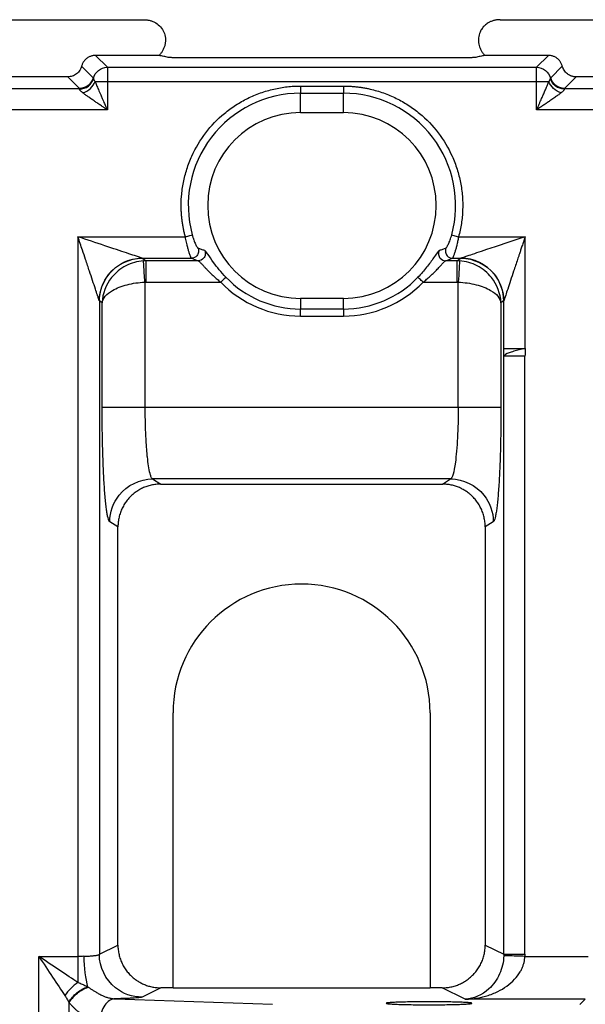
# Model space of a CAD drawing. Units: millimetres. Extents: x -25 to 1908, y -87 to 1058.
# Drawn here: x 610 to 649, y 386 to 455 of the extents above; entities that cross this region are included whole.
import ezdxf

# ---------------------------------------------------------------- set-up
doc = ezdxf.new("R2010")
doc.units = ezdxf.units.MM
doc.header["$LTSCALE"] = 2.5

msp = doc.modelspace()

# ---------------------------------------------------------------- linework, layer by layer
at = {"color": 7, "linetype": 'Continuous', "lineweight": 25}
for p, q in [((283.31, 455.399), (618.374, 455.399)), ((643.31, 455.399), (698.365, 455.399)), ((614.984, 452.899), (615.815, 452.068)), ((619.44, 452.899), (614.984, 452.899)), ((619.459, 452.919), (619.44, 452.899)), ((640.23, 452.725), (621.453, 452.725)), ((646.7, 452.899), (642.243, 452.899)), ((645.868, 452.068), (646.7, 452.899)), ((614.016, 452.149), (614.826, 451.339)), ((615.815, 452.068), (645.868, 452.068)), ((615.815, 452.068), (615.815, 451.069)), ((645.868, 451.069), (645.868, 452.068)), ((646.857, 451.339), (647.667, 452.149)), ((613.049, 451.399), (288.635, 451.399)), ((613.859, 450.589), (613.049, 451.399)), ((648.635, 451.399), (647.824, 450.589)), ((697.306, 451.399), (648.635, 451.399)), ((614.957, 451.069), (615.815, 451.069)), ((615.815, 451.069), (615.815, 449.09)), ((615.815, 451.069), (645.868, 451.069)), ((629.342, 450.757), (632.342, 450.757)), ((629.342, 450.757), (629.342, 450.259)), ((632.342, 450.757), (632.342, 450.259)), ((645.868, 449.09), (645.868, 451.069)), ((645.868, 451.069), (646.726, 451.069)), ((287.824, 450.589), (613.859, 450.589)), ((629.342, 450.259), (632.342, 450.259)), ((629.342, 448.899), (629.342, 450.259)), ((632.342, 448.899), (632.342, 450.259)), ((647.824, 450.589), (692.332, 450.589)), ((615.815, 449.09), (285.868, 449.09)), ((629.342, 448.899), (632.342, 448.899)), ((692.332, 449.09), (645.868, 449.09)), ((613.759, 440.208), (621.276, 440.208)), ((613.759, 440.208), (613.759, 389.848)), ((640.407, 440.208), (645.068, 440.208)), ((645.068, 432.399), (645.068, 440.208)), ((618.256, 438.71), (621.707, 438.71)), ((618.256, 438.71), (618.545, 438.529)), ((622.182, 438.529), (618.545, 438.529)), ((640.281, 438.529), (639.501, 438.529)), ((639.976, 438.71), (640.57, 438.71)), ((640.281, 438.529), (640.57, 438.71)), ((618.444, 437.028), (618.444, 428.253)), ((618.545, 437.031), (623.758, 437.031)), ((637.925, 437.031), (640.281, 437.031)), ((640.382, 428.253), (640.382, 437.028)), ((615.255, 435.719), (615.255, 389.994)), ((615.452, 435.595), (615.263, 435.713)), ((615.452, 428.253), (615.452, 435.595)), ((629.342, 435.899), (629.342, 435.152)), ((632.342, 435.899), (629.342, 435.899)), ((632.342, 435.152), (632.342, 435.899)), ((643.563, 435.713), (643.374, 435.595)), ((643.374, 435.595), (643.374, 428.253)), ((643.571, 432.399), (643.571, 435.719)), ((629.342, 434.654), (629.342, 435.152)), ((632.342, 435.152), (629.342, 435.152)), ((632.342, 435.152), (632.342, 434.654)), ((629.342, 434.654), (632.342, 434.654)), ((643.572, 389.994), (643.572, 431.845)), ((645.058, 389.994), (645.058, 431.845)), ((640.382, 428.253), (618.444, 428.253)), ((639.847, 423.258), (618.98, 423.258)), ((618.98, 423.258), (619.554, 422.899)), ((639.272, 422.899), (639.847, 423.258)), ((619.554, 422.899), (639.272, 422.899)), ((616.556, 419.906), (615.987, 420.261)), ((616.556, 390.644), (616.556, 419.906)), ((642.839, 420.261), (642.27, 419.906)), ((642.27, 419.906), (642.27, 390.644)), ((620.413, 387.649), (620.413, 406.899)), ((638.413, 406.899), (638.413, 387.649)), ((615.255, 389.994), (616.556, 390.644)), ((642.27, 390.644), (643.572, 389.994)), ((611.012, 374.951), (611.012, 389.848)), ((611.012, 389.848), (613.759, 389.848)), ((645.058, 389.994), (645.056, 389.848)), ((645.056, 389.848), (649.482, 389.848)), ((619.556, 387.649), (618.248, 386.996)), ((620.413, 387.649), (619.556, 387.649)), ((620.413, 387.649), (638.413, 387.649)), ((639.27, 387.649), (638.413, 387.649)), ((640.871, 386.85), (639.27, 387.649)), ((613.133, 378.212), (613.133, 386.614)), ((616.37, 386.879), (627.379, 386.494)), ((649.282, 386.85), (640.871, 386.85)), ((648.909, 386.478), (649.282, 386.85))]:
    msp.add_line(p, q, dxfattribs=at)
for centre, radius, start, end in [((630.842, 442.399), 15.5, 42.64231, 42.74377), ((629.342, 442.399), 7.86, 90, 195.19624), ((632.342, 442.399), 7.86, 344.80376, 90), ((629.342, 442.399), 6.5, 90, 270), ((632.342, 442.399), 6.5, 270, 90), ((629.342, 442.399), 7.247, 223.87493, 270), ((632.342, 442.399), 7.247, 270, 316.12507), ((629.413, 406.899), 9, 0, 180)]:
    msp.add_arc(centre, radius, start, end, dxfattribs=at)
for points, knots in [([(618.374, 455.399), (618.41, 455.399), (618.483, 455.397), (618.592, 455.386), (618.699, 455.369), (618.841, 455.336), (619.013, 455.277), (619.271, 455.145), (619.554, 454.912), (619.792, 454.543), (619.902, 454.117), (619.881, 453.751), (619.803, 453.472), (619.714, 453.273), (619.601, 453.085), (619.506, 452.975), (619.459, 452.919)], [0, 0, 0, 0, 0.0316708, 0.0630595, 0.0943008, 0.1255314, 0.1885051, 0.2508665, 0.3755641, 0.4999429, 0.6244315, 0.7491843, 0.8113762, 0.8745151, 0.9368753, 1, 1, 1, 1]), ([(643.31, 455.399), (643.269, 455.398), (643.189, 455.397), (643.071, 455.383), (642.958, 455.363), (642.851, 455.335), (642.749, 455.302), (642.653, 455.264), (642.563, 455.221), (642.419, 455.141), (642.236, 455.003), (642.045, 454.784), (641.88, 454.495), (641.781, 454.12), (641.801, 453.761), (641.876, 453.488), (641.958, 453.294), (642.072, 453.099), (642.173, 452.981), (642.225, 452.919)], [0, 0, 0, 0, 0.035207, 0.069306, 0.102306, 0.134209, 0.165015, 0.194727, 0.223348, 0.250888, 0.336746, 0.419791, 0.500454, 0.622146, 0.749368, 0.805564, 0.866022, 0.930819, 1, 1, 1, 1]), ([(614.984, 452.899), (614.949, 452.898), (614.88, 452.896), (614.777, 452.879), (614.677, 452.853), (614.581, 452.817), (614.49, 452.771), (614.404, 452.716), (614.324, 452.653), (614.252, 452.583), (614.187, 452.506), (614.13, 452.423), (614.083, 452.336), (614.043, 452.244), (614.025, 452.181), (614.016, 452.149)], [0, 0, 0, 0, 0.078997, 0.15764, 0.23593, 0.31387, 0.391463, 0.468711, 0.545616, 0.622181, 0.698409, 0.774302, 0.849863, 0.925095, 1, 1, 1, 1]), ([(620.078, 452.761), (619.973, 452.783), (619.759, 452.83), (619.547, 452.876), (619.44, 452.899)], [0, 0, 0, 0, 0.492881, 1, 1, 1, 1]), ([(621.453, 452.725), (621.405, 452.725), (621.309, 452.725), (621.164, 452.725), (620.997, 452.727), (620.81, 452.729), (620.613, 452.733), (620.459, 452.737), (620.349, 452.741), (620.263, 452.745), (620.182, 452.749), (620.113, 452.755), (620.09, 452.759), (620.078, 452.761)], [0, 0, 0, 0, 0.083242, 0.167304, 0.252589, 0.377659, 0.501758, 0.625707, 0.68753, 0.750975, 0.837864, 0.920008, 1, 1, 1, 1]), ([(641.605, 452.761), (641.599, 452.76), (641.586, 452.757), (641.555, 452.754), (641.516, 452.75), (641.467, 452.747), (641.407, 452.744), (641.335, 452.741), (641.225, 452.737), (641.071, 452.733), (640.873, 452.729), (640.687, 452.727), (640.52, 452.725), (640.375, 452.725), (640.278, 452.725), (640.23, 452.725)], [0, 0, 0, 0, 0.047842, 0.096104, 0.145381, 0.196232, 0.249169, 0.312279, 0.374412, 0.498336, 0.62212, 0.747458, 0.832576, 0.916622, 1, 1, 1, 1]), ([(642.243, 452.899), (642.136, 452.876), (641.925, 452.83), (641.711, 452.783), (641.605, 452.761)], [0, 0, 0, 0, 0.507119, 1, 1, 1, 1]), ([(647.667, 452.149), (647.658, 452.181), (647.64, 452.244), (647.601, 452.336), (647.553, 452.423), (647.497, 452.506), (647.432, 452.583), (647.359, 452.653), (647.28, 452.716), (647.194, 452.771), (647.102, 452.817), (647.006, 452.853), (646.906, 452.879), (646.804, 452.896), (646.735, 452.898), (646.7, 452.899)], [0, 0, 0, 0, 0.074905, 0.150137, 0.225698, 0.301591, 0.377819, 0.454384, 0.531289, 0.608537, 0.68613, 0.76407, 0.84236, 0.921003, 1, 1, 1, 1]), ([(614.016, 452.149), (614.009, 452.123), (613.994, 452.072), (613.965, 451.998), (613.93, 451.926), (613.874, 451.831), (613.789, 451.72), (613.664, 451.605), (613.521, 451.512), (613.368, 451.447), (613.209, 451.407), (613.102, 451.402), (613.049, 451.399)], [0, 0, 0, 0, 0.0609297, 0.1215093, 0.1821321, 0.2431905, 0.3714104, 0.5000273, 0.6282537, 0.756904, 0.8783358, 1, 1, 1, 1]), ([(614.842, 451.292), (614.892, 451.51), (615.018, 451.71), (615.369, 451.989), (615.591, 452.067), (615.815, 452.068)], [0, 0, 0, 0, 0.5, 0.5, 1, 1, 1, 1]), ([(645.868, 452.068), (646.092, 452.067), (646.315, 451.989), (646.665, 451.71), (646.791, 451.51), (646.842, 451.292)], [0, 0, 0, 0, 0.5, 0.5, 1, 1, 1, 1]), ([(648.635, 451.399), (648.608, 451.4), (648.555, 451.401), (648.475, 451.411), (648.397, 451.427), (648.291, 451.457), (648.162, 451.512), (648.02, 451.605), (647.895, 451.72), (647.793, 451.852), (647.714, 451.996), (647.683, 452.098), (647.667, 452.149)], [0, 0, 0, 0, 0.060957, 0.121562, 0.182208, 0.243286, 0.371535, 0.500163, 0.628379, 0.756999, 0.878389, 1, 1, 1, 1]), ([(614.826, 451.339), (614.83, 451.334), (614.836, 451.325), (614.84, 451.303), (614.842, 451.292)], [0, 0, 0, 0, 0.502049, 1, 1, 1, 1]), ([(646.842, 451.292), (646.843, 451.303), (646.847, 451.325), (646.854, 451.334), (646.857, 451.339)], [0, 0, 0, 0, 0.497951, 1, 1, 1, 1]), ([(614.842, 451.292), (614.842, 451.285), (614.843, 451.27), (614.852, 451.239), (614.871, 451.199), (614.903, 451.143), (614.938, 451.095), (614.957, 451.069)], [0, 0, 0, 0, 0.156557, 0.317322, 0.499819, 0.723792, 1, 1, 1, 1]), ([(614.957, 451.069), (614.972, 451.03), (615.004, 450.949), (615.058, 450.816), (615.12, 450.669), (615.189, 450.507), (615.265, 450.329), (615.358, 450.118), (615.476, 449.849), (615.632, 449.499), (615.75, 449.236), (615.815, 449.09)], [0, 0, 0, 0, 0.064314, 0.134926, 0.211939, 0.29543, 0.385461, 0.482082, 0.613152, 0.785786, 1, 1, 1, 1]), ([(621.276, 440.208), (621.253, 440.296), (621.207, 440.47), (621.15, 440.735), (621.1, 441), (621.059, 441.267), (621.027, 441.535), (621.003, 441.805), (620.976, 442.308), (620.99, 443.048), (621.122, 444.012), (621.364, 444.955), (621.825, 446.149), (622.645, 447.52), (623.753, 448.67), (624.784, 449.428), (625.63, 449.909), (626.526, 450.289), (627.302, 450.515), (627.928, 450.642), (628.397, 450.708), (628.868, 450.75), (629.184, 450.755), (629.342, 450.757)], [0, 0, 0, 0, 0.017675, 0.035305, 0.052909, 0.070505, 0.088111, 0.105747, 0.12343, 0.186764, 0.250132, 0.313467, 0.376835, 0.500005, 0.623176, 0.68651, 0.749878, 0.813213, 0.876581, 0.907479, 0.938282, 0.969089, 1, 1, 1, 1]), ([(632.342, 450.757), (632.432, 450.756), (632.613, 450.755), (632.883, 450.741), (633.152, 450.72), (633.42, 450.689), (633.687, 450.65), (633.954, 450.602), (634.447, 450.497), (635.157, 450.289), (636.053, 449.909), (636.9, 449.428), (637.931, 448.67), (639.039, 447.52), (639.858, 446.149), (640.319, 444.955), (640.562, 444.012), (640.694, 443.048), (640.709, 442.241), (640.666, 441.603), (640.608, 441.133), (640.524, 440.667), (640.446, 440.362), (640.407, 440.208)], [0, 0, 0, 0, 0.017675, 0.0353051, 0.0529088, 0.0705046, 0.088111, 0.1057466, 0.1234298, 0.1867642, 0.2501324, 0.3134667, 0.3768349, 0.5000054, 0.6231759, 0.6865102, 0.7498784, 0.8132128, 0.876581, 0.9074791, 0.9382821, 0.9690893, 1, 1, 1, 1]), ([(645.868, 449.09), (645.903, 449.167), (645.968, 449.313), (646.062, 449.521), (646.145, 449.707), (646.217, 449.871), (646.28, 450.013), (646.36, 450.196), (646.455, 450.415), (646.562, 450.664), (646.652, 450.881), (646.703, 451.009), (646.726, 451.069)], [0, 0, 0, 0, 0.112743, 0.214916, 0.30652, 0.387558, 0.458032, 0.517948, 0.660413, 0.788098, 0.901199, 1, 1, 1, 1]), ([(646.726, 451.069), (646.74, 451.087), (646.766, 451.122), (646.793, 451.166), (646.819, 451.211), (646.838, 451.256), (646.841, 451.281), (646.842, 451.292)], [0, 0, 0, 0, 0.190129, 0.356705, 0.500445, 0.765009, 1, 1, 1, 1]), ([(614.1, 450.277), (614.081, 450.292), (614.045, 450.32), (613.998, 450.362), (613.958, 450.401), (613.915, 450.449), (613.876, 450.502), (613.871, 450.531), (613.869, 450.546)], [0, 0, 0, 0, 0.134655, 0.265542, 0.39343, 0.519141, 0.762717, 1, 1, 1, 1]), ([(615.815, 449.09), (615.75, 449.134), (615.632, 449.213), (615.474, 449.319), (615.297, 449.438), (615.103, 449.569), (614.867, 449.73), (614.641, 449.886), (614.428, 450.036), (614.248, 450.165), (614.147, 450.242), (614.1, 450.277)], [0, 0, 0, 0, 0.106886, 0.193646, 0.26028, 0.39737, 0.516855, 0.659248, 0.786958, 0.900362, 1, 1, 1, 1]), ([(647.584, 450.277), (647.558, 450.258), (647.505, 450.217), (647.415, 450.151), (647.314, 450.078), (647.202, 449.998), (647.079, 449.912), (646.945, 449.819), (646.782, 449.706), (646.58, 449.569), (646.362, 449.421), (646.12, 449.259), (645.962, 449.153), (645.868, 449.09)], [0, 0, 0, 0, 0.055222, 0.114874, 0.179084, 0.247955, 0.32157, 0.399996, 0.483289, 0.602715, 0.739871, 0.846927, 1, 1, 1, 1]), ([(647.815, 450.546), (647.814, 450.539), (647.813, 450.525), (647.802, 450.499), (647.784, 450.47), (647.749, 450.426), (647.688, 450.362), (647.619, 450.306), (647.584, 450.277)], [0, 0, 0, 0, 0.1184985, 0.237567, 0.3582244, 0.48145, 0.7347062, 1, 1, 1, 1]), ([(647.824, 450.589), (647.822, 450.587), (647.818, 450.583), (647.815, 450.568), (647.815, 450.553), (647.815, 450.546)], [0, 0, 0, 0, 0.321409, 0.654667, 1, 1, 1, 1]), ([(621.276, 440.208), (621.397, 440.241), (621.513, 440.273), (621.691, 440.321), (621.746, 440.336), (621.757, 440.339)], [0, 0, 0, 0, 0.5, 0.5, 1, 1, 1, 1]), ([(621.757, 440.339), (621.765, 440.309), (621.781, 440.25), (621.808, 440.162), (621.837, 440.075), (621.876, 439.962), (621.927, 439.83), (621.988, 439.69), (622.046, 439.572), (622.098, 439.482), (622.141, 439.419), (622.158, 439.407), (622.167, 439.401)], [0, 0, 0, 0, 0.06027, 0.120596, 0.181546, 0.243669, 0.367025, 0.490903, 0.616901, 0.743526, 0.873078, 1, 1, 1, 1]), ([(639.517, 439.401), (639.521, 439.403), (639.529, 439.408), (639.545, 439.425), (639.564, 439.451), (639.594, 439.497), (639.637, 439.573), (639.695, 439.69), (639.756, 439.829), (639.817, 439.988), (639.876, 440.159), (639.91, 440.279), (639.927, 440.339)], [0, 0, 0, 0, 0.063254, 0.126631, 0.190751, 0.256214, 0.382714, 0.509094, 0.633143, 0.756552, 0.879113, 1, 1, 1, 1]), ([(639.927, 440.339), (639.937, 440.336), (639.992, 440.321), (640.17, 440.273), (640.287, 440.241), (640.407, 440.208)], [0, 0, 0, 0, 0.5, 0.5, 1, 1, 1, 1]), ([(615.255, 435.719), (615.253, 435.725), (615.249, 435.736), (615.24, 435.765), (615.228, 435.802), (615.212, 435.848), (615.194, 435.903), (615.173, 435.967), (615.148, 436.04), (615.087, 436.225), (614.966, 436.587), (614.777, 437.152), (614.547, 437.845), (614.309, 438.557), (614.041, 439.364), (613.863, 439.895), (613.759, 440.208)], [0, 0, 0, 0, 0.013517, 0.027654, 0.042594, 0.058494, 0.075482, 0.093665, 0.11313, 0.133947, 0.234235, 0.362976, 0.501607, 0.672409, 0.806989, 1, 1, 1, 1]), ([(618.248, 438.712), (618.203, 438.727), (617.925, 438.82), (617.004, 439.127), (615.688, 439.565), (614.402, 439.994), (613.759, 440.208)], [0.069813, 0.069813, 0.069813, 0.069813, 0.498666, 0.713092, 1.141944, 1.570796, 1.570796, 1.570796, 1.570796]), ([(621.707, 438.71), (621.704, 438.712), (621.698, 438.717), (621.686, 438.735), (621.671, 438.762), (621.653, 438.799), (621.626, 438.863), (621.583, 438.98), (621.522, 439.167), (621.458, 439.397), (621.4, 439.622), (621.35, 439.832), (621.311, 440.018), (621.288, 440.145), (621.276, 440.208)], [0, 0, 0, 0, 0.047322, 0.0962393, 0.1467708, 0.1989338, 0.2527438, 0.3678996, 0.5025754, 0.6266414, 0.7508512, 0.8341308, 0.9171736, 1, 1, 1, 1]), ([(640.407, 440.208), (640.4, 440.167), (640.384, 440.08), (640.356, 439.945), (640.325, 439.8), (640.282, 439.613), (640.228, 439.397), (640.159, 439.16), (640.092, 438.957), (640.043, 438.827), (640.011, 438.757), (639.99, 438.722), (639.981, 438.714), (639.976, 438.71)], [0, 0, 0, 0, 0.054276, 0.11391, 0.178908, 0.249274, 0.37343, 0.49765, 0.642896, 0.783641, 0.858945, 0.931047, 1, 1, 1, 1]), ([(645.068, 440.208), (644.103, 439.887), (642.5, 439.352), (640.993, 438.85), (640.623, 438.727), (640.579, 438.712)], [-1.570796, -1.570796, -1.570796, -1.570796, -0.927518, -0.498666, -0.069813, -0.069813, -0.069813, -0.069813]), ([(645.068, 440.208), (645.029, 440.093), (644.956, 439.874), (644.851, 439.561), (644.757, 439.28), (644.674, 439.03), (644.602, 438.813), (644.466, 438.403), (644.279, 437.845), (644.049, 437.152), (643.86, 436.587), (643.734, 436.207), (643.664, 435.997), (643.629, 435.892), (643.602, 435.81), (643.581, 435.75), (643.575, 435.729), (643.571, 435.719)], [0, 0, 0, 0, 0.070842, 0.13519, 0.193044, 0.244404, 0.289271, 0.327646, 0.498446, 0.637089, 0.765829, 0.866125, 0.898771, 0.928062, 0.954347, 0.97811, 1, 1, 1, 1]), ([(622.167, 439.401), (622.202, 439.315), (622.223, 439.123), (622.076, 438.816), (621.846, 438.711), (621.707, 438.71)], [0, 0, 0, 0, 0.285714, 0.571429, 1, 1, 1, 1]), ([(622.633, 439.241), (622.556, 439.267), (622.398, 439.321), (622.245, 439.374), (622.167, 439.401)], [0, 0, 0, 0, 0.492274, 1, 1, 1, 1]), ([(622.633, 439.241), (622.673, 439.155), (622.702, 438.959), (622.559, 438.641), (622.325, 438.53), (622.182, 438.529)], [0, 0, 0, 0, 0.285714, 0.571429, 1, 1, 1, 1]), ([(624.117, 437.376), (623.793, 437.714), (623.295, 438.331), (622.817, 439.045), (622.671, 439.228), (622.633, 439.241)], [0, 0, 0, 0, 0.1500537, 0.2500895, 0.3501254, 0.3501254, 0.3501254, 0.3501254]), ([(639.05, 439.241), (638.993, 439.222), (638.765, 438.882), (638.192, 438.074), (637.782, 437.601), (637.566, 437.376)], [0, 0, 0, 0, 0.1500556, 0.2500926, 0.3501297, 0.3501297, 0.3501297, 0.3501297]), ([(639.05, 439.241), (639.011, 439.155), (638.982, 438.959), (639.124, 438.641), (639.359, 438.53), (639.501, 438.529)], [0, 0, 0, 0, 0.285714, 0.571429, 1, 1, 1, 1]), ([(639.517, 439.401), (639.439, 439.374), (639.285, 439.321), (639.128, 439.267), (639.05, 439.241)], [0, 0, 0, 0, 0.507726, 1, 1, 1, 1]), ([(639.517, 439.401), (639.482, 439.315), (639.461, 439.123), (639.607, 438.816), (639.837, 438.711), (639.976, 438.71)], [0, 0, 0, 0, 0.285714, 0.571429, 1, 1, 1, 1]), ([(615.255, 435.719), (615.259, 436.612), (616.014, 438.157), (617.578, 438.709), (618.248, 438.712)], [0, 0, 0, 0, 0.571429, 1, 1, 1, 1]), ([(615.263, 435.713), (615.265, 436.384), (615.815, 437.953), (617.362, 438.707), (618.256, 438.71)], [0, 0, 0, 0, 0.428571, 1, 1, 1, 1]), ([(618.345, 438.522), (617.917, 438.493), (617.069, 438.252), (615.871, 437.27), (615.475, 436.224), (615.452, 435.595)], [0.069813, 0.069813, 0.069813, 0.069813, 0.498666, 0.927518, 1.570796, 1.570796, 1.570796, 1.570796]), ([(618.444, 437.028), (618.416, 437.462), (618.365, 438.214), (618.346, 438.507), (618.345, 438.522)], [0, 0, 0, 0, 0.571429, 1, 1, 1, 1]), ([(618.545, 437.031), (618.545, 437.467), (618.545, 438.223), (618.545, 438.515), (618.545, 438.529)], [0, 0, 0, 0, 0.571429, 1, 1, 1, 1]), ([(622.182, 438.529), (622.189, 438.527), (622.202, 438.522), (622.229, 438.503), (622.261, 438.476), (622.298, 438.44), (622.341, 438.397), (622.389, 438.346), (622.443, 438.288), (622.502, 438.223), (622.566, 438.153), (622.636, 438.077), (622.735, 437.969), (622.874, 437.824), (623.06, 437.638), (623.27, 437.441), (623.504, 437.235), (623.672, 437.1), (623.758, 437.031)], [0, 0, 0, 0, 0.0416547, 0.083428, 0.1254072, 0.1676787, 0.2103268, 0.2534339, 0.2970795, 0.3413403, 0.3862901, 0.4319989, 0.4785337, 0.5712396, 0.6693716, 0.7733278, 0.8834433, 1, 1, 1, 1]), ([(637.925, 437.031), (637.968, 437.064), (638.051, 437.13), (638.172, 437.23), (638.286, 437.328), (638.394, 437.424), (638.553, 437.569), (638.752, 437.763), (638.976, 437.998), (639.167, 438.206), (639.304, 438.358), (639.398, 438.454), (639.462, 438.511), (639.488, 438.523), (639.501, 438.529)], [0, 0, 0, 0, 0.0570792, 0.1121892, 0.1653549, 0.2166046, 0.2659694, 0.3968193, 0.5216638, 0.6454891, 0.7656707, 0.8455438, 0.9234738, 1, 1, 1, 1]), ([(640.281, 438.529), (640.281, 438.51), (640.281, 438.123), (640.281, 437.358), (640.281, 437.031)], [0, 0, 0, 0, 0.571429, 1, 1, 1, 1]), ([(640.482, 438.522), (640.48, 438.502), (640.454, 438.114), (640.404, 437.353), (640.382, 437.028)], [0, 0, 0, 0, 0.571429, 1, 1, 1, 1]), ([(643.374, 435.595), (643.351, 436.224), (642.955, 437.27), (641.758, 438.252), (640.909, 438.493), (640.482, 438.522)], [0.069813, 0.069813, 0.069813, 0.069813, 0.713092, 1.141944, 1.570796, 1.570796, 1.570796, 1.570796]), ([(640.57, 438.71), (641.464, 438.707), (643.011, 437.953), (643.561, 436.384), (643.563, 435.713)], [0, 0, 0, 0, 0.571429, 1, 1, 1, 1]), ([(643.571, 435.719), (643.568, 436.389), (643.017, 437.953), (641.471, 438.708), (640.579, 438.712)], [0, 0, 0, 0, 0.428571, 1, 1, 1, 1]), ([(615.452, 435.595), (615.497, 435.903), (615.929, 436.415), (617.159, 436.895), (618.016, 437.013), (618.444, 437.028)], [0.069813, 0.069813, 0.069813, 0.069813, 0.713092, 1.141944, 1.570796, 1.570796, 1.570796, 1.570796]), ([(624.117, 437.376), (624.109, 437.369), (624.068, 437.329), (623.935, 437.201), (623.848, 437.118), (623.758, 437.031)], [0, 0, 0, 0, 0.5, 0.5, 1, 1, 1, 1]), ([(637.925, 437.031), (637.835, 437.118), (637.748, 437.201), (637.615, 437.329), (637.574, 437.369), (637.566, 437.376)], [0, 0, 0, 0, 0.5, 0.5, 1, 1, 1, 1]), ([(640.382, 437.028), (640.811, 437.013), (641.667, 436.895), (642.898, 436.415), (643.33, 435.903), (643.374, 435.595)], [0.069813, 0.069813, 0.069813, 0.069813, 0.498666, 0.927518, 1.570796, 1.570796, 1.570796, 1.570796]), ([(643.571, 432.399), (643.584, 432.399), (643.633, 432.399), (643.794, 432.399), (643.907, 432.399), (644.182, 432.399), (644.343, 432.399), (644.692, 432.399), (644.88, 432.399), (645.068, 432.399)], [0, 0, 0, 0, 0.25, 0.25, 0.5, 0.5, 0.75, 0.75, 1, 1, 1, 1]), ([(643.572, 431.845), (643.572, 431.938), (643.571, 432.122), (643.571, 432.307), (643.571, 432.399)], [0, 0, 0, 0, 0.5, 1, 1, 1, 1]), ([(645.068, 432.399), (645.064, 432.398), (645.061, 432.398), (644.786, 432.33), (644.377, 432.229), (643.82, 432.049), (643.598, 431.931), (643.572, 431.845)], [0, 0, 0, 0, 0.00028191, 0.00028191, 0.02233188, 0.03335687, 0.05540684, 0.05540684, 0.05540684, 0.05540684]), ([(645.068, 432.399), (645.065, 432.29), (645.06, 432.105), (645.059, 431.921), (645.058, 431.845)], [0, 0, 0, 0, 0.5918186, 1, 1, 1, 1]), ([(645.058, 431.845), (644.872, 431.845), (644.686, 431.845), (644.339, 431.845), (644.178, 431.845), (643.906, 431.845), (643.794, 431.845), (643.633, 431.845), (643.585, 431.845), (643.572, 431.845)], [0, 0, 0, 0, 0.25, 0.25, 0.5, 0.5, 0.75, 0.75, 1, 1, 1, 1]), ([(615.987, 420.261), (615.98, 420.266), (615.967, 420.276), (615.947, 420.305), (615.927, 420.342), (615.907, 420.39), (615.877, 420.48), (615.837, 420.639), (615.787, 420.912), (615.738, 421.256), (615.675, 421.816), (615.604, 422.684), (615.547, 423.737), (615.511, 424.657), (615.489, 425.366), (615.472, 426.093), (615.461, 426.739), (615.455, 427.302), (615.452, 427.777), (615.452, 428.094), (615.452, 428.253)], [0, 0, 0, 0, 0.023458, 0.046875, 0.070279, 0.093701, 0.117172, 0.179029, 0.240921, 0.305185, 0.36948, 0.500388, 0.631232, 0.695408, 0.759616, 0.821348, 0.883116, 0.922092, 0.961007, 1, 1, 1, 1]), ([(618.444, 428.253), (617.587, 428.253), (616.099, 428.253), (615.497, 428.253), (615.452, 428.253)], [0, 0, 0, 0, 0.571429, 1, 1, 1, 1]), ([(618.444, 428.253), (618.445, 428.178), (618.445, 428.026), (618.447, 427.798), (618.45, 427.569), (618.454, 427.34), (618.459, 427.112), (618.466, 426.884), (618.474, 426.659), (618.483, 426.435), (618.493, 426.214), (618.505, 425.996), (618.518, 425.783), (618.532, 425.573), (618.547, 425.369), (618.563, 425.171), (618.581, 424.979), (618.617, 424.624), (618.681, 424.134), (618.754, 423.76), (618.812, 423.554), (618.847, 423.451), (618.887, 423.36), (618.931, 423.288), (618.963, 423.268), (618.98, 423.258)], [0, 0, 0, 0, 0.0296615, 0.0595249, 0.089591, 0.1198607, 0.1503346, 0.1810136, 0.2118984, 0.2429898, 0.2742885, 0.3057953, 0.3375107, 0.3694356, 0.4015706, 0.4339163, 0.4664735, 0.4992426, 0.6227596, 0.7587015, 0.7967041, 0.8398358, 0.8880961, 0.9414844, 1, 1, 1, 1]), ([(640.382, 428.253), (640.382, 427.526), (640.346, 426.074), (640.168, 424.003), (639.969, 423.306), (639.847, 423.258)], [-1.527163, -1.527163, -1.527163, -1.527163, -1.090831, -0.654498, 0, 0, 0, 0]), ([(643.374, 428.253), (643.33, 428.253), (642.727, 428.253), (641.239, 428.253), (640.382, 428.253)], [0, 0, 0, 0, 0.428571, 1, 1, 1, 1]), ([(643.374, 428.253), (643.374, 428.158), (643.374, 427.967), (643.373, 427.682), (643.371, 427.398), (643.369, 427.114), (643.364, 426.678), (643.355, 426.093), (643.338, 425.367), (643.316, 424.657), (643.279, 423.737), (643.222, 422.684), (643.151, 421.816), (643.088, 421.256), (643.04, 420.912), (642.99, 420.64), (642.945, 420.463), (642.906, 420.355), (642.873, 420.29), (642.851, 420.271), (642.839, 420.261)], [0, 0, 0, 0, 0.023401, 0.046761, 0.07011, 0.093478, 0.116895, 0.178619, 0.240395, 0.304559, 0.368779, 0.499623, 0.630531, 0.694782, 0.75909, 0.820939, 0.882839, 0.921905, 0.960912, 1, 1, 1, 1]), ([(615.987, 420.261), (615.989, 420.932), (616.539, 422.501), (618.086, 423.255), (618.98, 423.258)], [0, 0, 0, 0, 0.428571, 1, 1, 1, 1]), ([(639.847, 423.258), (640.74, 423.255), (642.288, 422.501), (642.837, 420.932), (642.839, 420.261)], [0, 0, 0, 0, 0.571429, 1, 1, 1, 1]), ([(619.554, 422.899), (619.497, 422.898), (619.384, 422.896), (619.216, 422.882), (619.05, 422.858), (618.888, 422.826), (618.73, 422.786), (618.577, 422.738), (618.428, 422.682), (618.284, 422.619), (618.145, 422.55), (618.012, 422.475), (617.884, 422.394), (617.762, 422.308), (617.647, 422.218), (617.537, 422.123), (617.388, 421.981), (617.208, 421.781), (617.015, 421.511), (616.852, 421.219), (616.722, 420.908), (616.628, 420.583), (616.567, 420.247), (616.56, 420.02), (616.556, 419.906)], [0, 0, 0, 0, 0.036325, 0.072224, 0.107698, 0.142747, 0.177372, 0.211572, 0.245348, 0.2787, 0.311629, 0.344136, 0.376219, 0.407881, 0.439122, 0.469941, 0.500339, 0.570367, 0.640836, 0.711752, 0.783121, 0.854948, 0.92724, 1, 1, 1, 1]), ([(642.27, 419.906), (642.269, 419.963), (642.267, 420.077), (642.252, 420.247), (642.228, 420.416), (642.194, 420.583), (642.151, 420.747), (642.1, 420.907), (642.039, 421.064), (641.97, 421.217), (641.892, 421.365), (641.807, 421.509), (641.714, 421.646), (641.614, 421.778), (641.507, 421.904), (641.37, 422.049), (641.194, 422.209), (640.973, 422.377), (640.732, 422.526), (640.471, 422.655), (640.192, 422.761), (639.897, 422.839), (639.589, 422.89), (639.378, 422.896), (639.272, 422.899)], [0, 0, 0, 0, 0.036451, 0.072784, 0.109, 0.145099, 0.181083, 0.216951, 0.252704, 0.288344, 0.323871, 0.359285, 0.394587, 0.429779, 0.46486, 0.499832, 0.557155, 0.615958, 0.676243, 0.738014, 0.801273, 0.866022, 0.932264, 1, 1, 1, 1]), ([(616.556, 390.644), (616.557, 390.587), (616.559, 390.474), (616.574, 390.306), (616.597, 390.138), (616.631, 389.972), (616.673, 389.809), (616.725, 389.649), (616.785, 389.492), (616.854, 389.339), (616.931, 389.19), (617.017, 389.046), (617.11, 388.907), (617.211, 388.773), (617.318, 388.646), (617.456, 388.501), (617.629, 388.342), (617.847, 388.177), (618.086, 388.028), (618.346, 387.898), (618.625, 387.791), (618.922, 387.712), (619.235, 387.659), (619.448, 387.653), (619.556, 387.649)], [0, 0, 0, 0, 0.036018, 0.071983, 0.107898, 0.143763, 0.179577, 0.215343, 0.25106, 0.286729, 0.322352, 0.357927, 0.393457, 0.428941, 0.464381, 0.499777, 0.555992, 0.614006, 0.673822, 0.735442, 0.798869, 0.864103, 0.931146, 1, 1, 1, 1]), ([(639.27, 387.649), (639.328, 387.65), (639.443, 387.652), (639.614, 387.667), (639.782, 387.691), (639.945, 387.724), (640.105, 387.766), (640.259, 387.815), (640.408, 387.871), (640.552, 387.934), (640.69, 388.004), (640.822, 388.079), (640.949, 388.16), (641.069, 388.245), (641.183, 388.335), (641.291, 388.428), (641.439, 388.57), (641.62, 388.77), (641.814, 389.043), (641.977, 389.337), (642.106, 389.647), (642.2, 389.972), (642.259, 390.305), (642.267, 390.531), (642.27, 390.644)], [0, 0, 0, 0, 0.036961, 0.073407, 0.109337, 0.144752, 0.179652, 0.214037, 0.247908, 0.281265, 0.314108, 0.346438, 0.378254, 0.409557, 0.440348, 0.470627, 0.500394, 0.571204, 0.642193, 0.713366, 0.784727, 0.856284, 0.92804, 1, 1, 1, 1]), ([(614.166, 389.854), (614.205, 389.855), (614.285, 389.858), (614.401, 389.863), (614.516, 389.869), (614.626, 389.877), (614.732, 389.885), (614.832, 389.895), (614.934, 389.907), (615.039, 389.922), (615.14, 389.943), (615.223, 389.967), (615.244, 389.985), (615.255, 389.994)], [0, 0, 0, 0, 0.067139, 0.135675, 0.205612, 0.276955, 0.349708, 0.423874, 0.499457, 0.600115, 0.717096, 0.850395, 1, 1, 1, 1]), ([(618.248, 386.996), (617.577, 386.998), (616.01, 387.548), (615.257, 389.098), (615.255, 389.994)], [0, 0, 0, 0, 0.428571, 1, 1, 1, 1]), ([(643.57, 389.896), (643.557, 389.457), (643.353, 388.577), (642.448, 387.315), (641.464, 386.883), (640.871, 386.85)], [-1.570796, -1.570796, -1.570796, -1.570796, -1.131971, -0.693145, -0.034907, -0.034907, -0.034907, -0.034907]), ([(640.871, 386.85), (640.949, 386.853), (641.095, 386.858), (641.298, 386.875), (641.469, 386.895), (641.709, 386.929), (642.011, 386.987), (642.531, 387.125), (643.126, 387.355), (643.785, 387.741), (644.318, 388.198), (644.656, 388.635), (644.835, 388.972), (644.925, 389.188), (644.992, 389.407), (645.038, 389.627), (645.05, 389.775), (645.056, 389.848)], [0, 0, 0, 0, 0.045065, 0.084065, 0.117, 0.143869, 0.223054, 0.292623, 0.448891, 0.579785, 0.708045, 0.817789, 0.856894, 0.894381, 0.93052, 0.965616, 1, 1, 1, 1]), ([(645.056, 389.848), (644.63, 389.862), (643.893, 389.886), (643.593, 389.896), (643.57, 389.896)], [0, 0, 0, 0, 0.571429, 1, 1, 1, 1]), ([(643.572, 389.994), (643.585, 389.994), (643.633, 389.994), (643.794, 389.994), (643.906, 389.994), (644.178, 389.994), (644.339, 389.994), (644.686, 389.994), (644.872, 389.994), (645.058, 389.994)], [0, 0, 0, 0, 0.25, 0.25, 0.5, 0.5, 0.75, 0.75, 1, 1, 1, 1]), ([(613.759, 388.013), (613.808, 387.997), (613.904, 387.965), (614.044, 387.909), (614.178, 387.848), (614.307, 387.784), (614.389, 387.737), (614.429, 387.714)], [0, 0, 0, 0, 0.20944, 0.413114, 0.612035, 0.807282, 1, 1, 1, 1]), ([(614.471, 387.69), (614.529, 387.654), (614.648, 387.58), (614.826, 387.468), (615.021, 387.348), (615.238, 387.223), (615.46, 387.111), (615.679, 387.019), (615.894, 386.949), (616.127, 386.895), (616.287, 386.885), (616.37, 386.879)], [0, 0, 0, 0, 0.088361, 0.180125, 0.275749, 0.394186, 0.524423, 0.629255, 0.743436, 0.867015, 1, 1, 1, 1]), ([(612.847, 387.101), (612.868, 387.069), (612.916, 386.995), (612.99, 386.868), (613.057, 386.751), (613.099, 386.675), (613.112, 386.651)], [0, 0, 0, 0, 0.221106, 0.498217, 0.841596, 1, 1, 1, 1]), ([(613.133, 386.614), (613.179, 386.56), (613.271, 386.454), (613.413, 386.307), (613.556, 386.17), (613.702, 386.044), (613.849, 385.929), (613.998, 385.826), (614.191, 385.708), (614.432, 385.587), (614.722, 385.482), (615.018, 385.412), (615.217, 385.397), (615.316, 385.39)], [0, 0, 0, 0, 0.074844, 0.148324, 0.220571, 0.291724, 0.361928, 0.431333, 0.500096, 0.62518, 0.750073, 0.875496, 1, 1, 1, 1]), ([(616.37, 386.879), (616.234, 386.874), (616.098, 386.832), (615.847, 386.678), (615.731, 386.567), (615.537, 386.293), (615.458, 386.129), (615.35, 385.774), (615.32, 385.582), (615.316, 385.39)], [0, 0, 0, 0, 0.25, 0.25, 0.5, 0.5, 0.75, 0.75, 1, 1, 1, 1]), ([(618.248, 386.996), (618.242, 386.994), (618.232, 386.989), (618.205, 386.982), (618.17, 386.976), (618.127, 386.969), (618.049, 386.959), (617.914, 386.946), (617.692, 386.93), (617.423, 386.915), (617.144, 386.903), (616.875, 386.893), (616.632, 386.886), (616.457, 386.881), (616.37, 386.879)], [0, 0, 0, 0, 0.049479, 0.098826, 0.148137, 0.197505, 0.247023, 0.373484, 0.500071, 0.626518, 0.753089, 0.83544, 0.917598, 1, 1, 1, 1]), ([(638.342, 386.671), (638.53, 386.671), (638.907, 386.67), (639.467, 386.665), (640.001, 386.655), (640.477, 386.641), (640.868, 386.625), (641.143, 386.606), (641.307, 386.586), (641.359, 386.567), (641.307, 386.547), (641.143, 386.527), (640.868, 386.509), (640.478, 386.492), (640.001, 386.478), (639.468, 386.469), (638.907, 386.463), (638.342, 386.461), (637.776, 386.463), (637.216, 386.469), (636.683, 386.478), (636.206, 386.492), (635.816, 386.509), (635.541, 386.527), (635.376, 386.547), (635.324, 386.567), (635.376, 386.586), (635.541, 386.606), (635.816, 386.625), (636.206, 386.641), (636.682, 386.655), (637.216, 386.665), (637.776, 386.67), (638.153, 386.671), (638.342, 386.671)], [0, 0, 0, 0, 0.029985, 0.059985, 0.092464, 0.124975, 0.157462, 0.189981, 0.219976, 0.25, 0.279996, 0.310018, 0.342509, 0.375024, 0.407507, 0.440014, 0.469994, 0.5, 0.529978, 0.559985, 0.592464, 0.624975, 0.657462, 0.689981, 0.719976, 0.75, 0.779996, 0.810018, 0.842509, 0.875024, 0.907507, 0.940014, 0.970001, 1, 1, 1, 1])]:
    msp.add_open_spline(points, degree=3, knots=knots, dxfattribs=at)
for points in [[(614.826, 451.339), (614.771, 451.127), (614.516, 450.74), (614.078, 450.589), (613.859, 450.589)], [(647.824, 450.589), (647.605, 450.589), (647.167, 450.74), (646.912, 451.127), (646.857, 451.339)], [(613.869, 450.546), (614.092, 450.545), (614.537, 450.696), (614.791, 451.082), (614.842, 451.292)], [(614.1, 450.277), (614.288, 450.332), (614.664, 450.548), (614.898, 450.895), (614.957, 451.069)], [(647.584, 450.277), (647.207, 450.387), (646.845, 450.721), (646.726, 451.069)], [(647.815, 450.546), (647.592, 450.545), (647.146, 450.696), (646.893, 451.082), (646.842, 451.292)], [(613.859, 450.589), (613.866, 450.584), (613.869, 450.57), (613.869, 450.546)], [(618.256, 438.71), (618.253, 438.71), (618.25, 438.711), (618.248, 438.712)], [(618.545, 438.529), (618.478, 438.529), (618.411, 438.527), (618.345, 438.522)], [(621.707, 438.71), (621.863, 438.65), (622.021, 438.59), (622.182, 438.529)], [(639.501, 438.529), (639.662, 438.59), (639.821, 438.65), (639.976, 438.71)], [(640.482, 438.522), (640.415, 438.527), (640.348, 438.529), (640.281, 438.529)], [(640.579, 438.712), (640.576, 438.711), (640.573, 438.71), (640.57, 438.71)], [(618.444, 437.028), (618.478, 437.03), (618.511, 437.031), (618.545, 437.031)], [(623.758, 437.031), (625.219, 435.512), (627.235, 434.654), (629.342, 434.654)], [(632.342, 434.654), (634.449, 434.654), (636.465, 435.512), (637.925, 437.031)], [(640.281, 437.031), (640.315, 437.031), (640.348, 437.03), (640.382, 437.028)], [(615.255, 435.719), (615.258, 435.717), (615.261, 435.714), (615.263, 435.713)], [(643.563, 435.713), (643.566, 435.714), (643.569, 435.717), (643.571, 435.719)], [(611.012, 389.848), (611.67, 388.863), (612.326, 387.88), (612.847, 387.101)], [(613.759, 388.013), (612.979, 388.533), (611.997, 389.19), (611.012, 389.848)], [(614.166, 389.854), (614.034, 389.85), (613.896, 389.848), (613.759, 389.848)], [(613.759, 389.848), (613.759, 389.19), (613.759, 388.535), (613.759, 388.013)], [(614.166, 389.854), (614.173, 389.06), (614.272, 388.273), (614.429, 387.715)], [(643.572, 389.994), (643.572, 389.961), (643.571, 389.929), (643.57, 389.896)], [(613.759, 388.013), (613.584, 387.904), (613.236, 387.624), (612.956, 387.275), (612.847, 387.101)], [(613.112, 386.651), (613.251, 386.88), (613.659, 387.337), (614.184, 387.633), (614.429, 387.714)], [(613.133, 386.614), (613.272, 386.848), (613.685, 387.314), (614.221, 387.611), (614.471, 387.689)], [(614.429, 387.715), (614.443, 387.706), (614.457, 387.698), (614.471, 387.69)], [(613.112, 386.651), (613.119, 386.639), (613.126, 386.626), (613.133, 386.614)]]:
    msp.add_open_spline(points, degree=3, dxfattribs=at)

doc.saveas('drawing.dxf')
